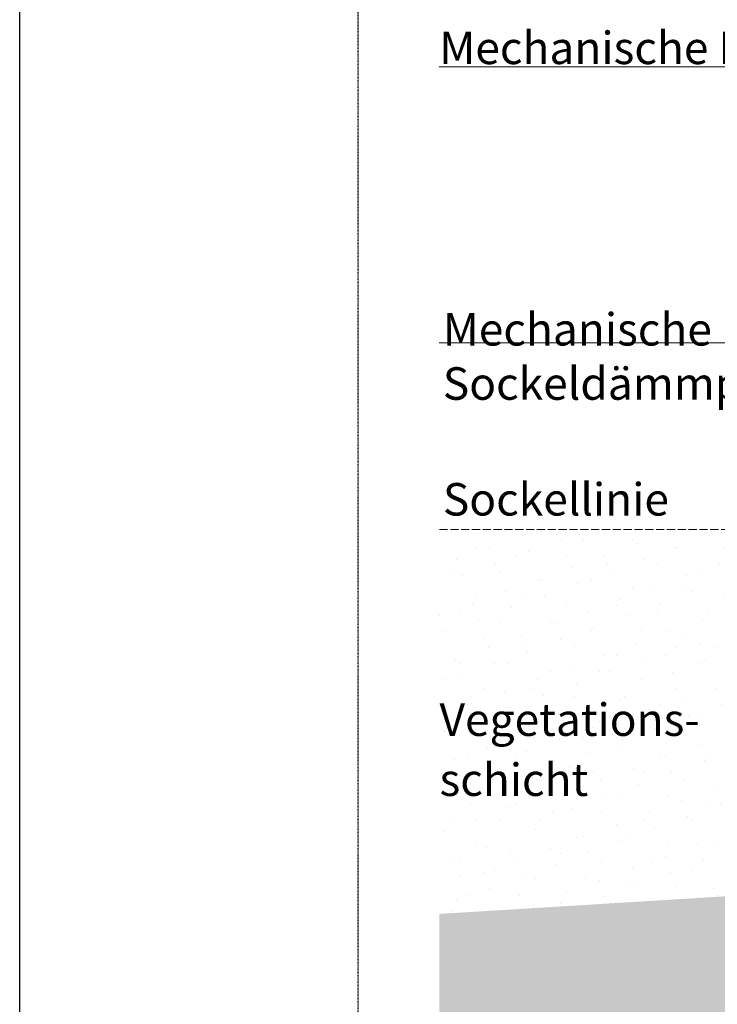
# Model space of a CAD drawing. Units: metres. Extents: x -25535 to 53044, y -10031 to 5158.
# Drawn here: x 795 to 1310, y 1888 to 2615 of the extents above; entities that cross this region are included whole.
import ezdxf

# ---------------------------------------------------------------- set-up
doc = ezdxf.new("R2010")
doc.units = ezdxf.units.M
doc.header["$MEASUREMENT"] = 0
doc.linetypes.add('Strich 6_2mm Terrain', pattern=[0.008, 0.006, -0.002])
doc.linetypes.add('Strichlin_lang', pattern=[0.01, 0.006, -0.004])
doc.layers.add('003 Beschriftung 1_8', color=7, linetype='Continuous')
doc.layers.add('500 Umgebung', color=7, linetype='Continuous')
doc.styles.add('ERSTELLTER_STIL_2', font='Weber-Light.ttf')

msp = doc.modelspace()

# ---------------------------------------------------------------- hatches: boundary and pattern name
at = {"layer": '500 Umgebung', "linetype": 'Continuous', "lineweight": 0, "ltscale": 1000, "true_color": 0xadadad}
h = msp.add_hatch(dxfattribs=at)
h.set_pattern_fill('TEPPICH_0001', color=253, scale=9600, style=0, pattern_type=2)
h.set_pattern_definition([(45, (2231.05, 2408.11), (-18.3282, 18.3282), [0, -17.28, 0, -25.92]), (110, (2288.65, 2408.11), (24.35683, 8.86516), [0, -12.672, 0, -21.888])])
h.paths.add_polyline_path([(1366.94, 2237.87), (1104.55, 2238.32), (1104.55, 1954.31)])
h = msp.add_hatch(dxfattribs=at)
h.set_pattern_fill('TEPPICH_0001', color=253, scale=9600, style=0, pattern_type=2)
h.set_pattern_definition([(45, (2483.07, 2298.023), (-18.3282, 18.3282), [0, -17.28, 0, -25.92]), (110, (2540.67, 2298.023), (24.35683, 8.86516), [0, -12.672, 0, -21.888])])
h.paths.add_polyline_path([(1399.17, 1971.01), (1366.94, 2237.87), (1104.55, 1954.31)])
h = msp.add_hatch(dxfattribs=at)
h.set_pattern_fill('SAGO_ERDREICH_0001', color=253, scale=9600, style=0, pattern_type=2)
h.set_pattern_definition([(45, (2279.373, 2283.702), (-12.2188, 12.2188), [0, -11.52, 0, -17.28]), (110, (2317.773, 2283.702), (16.23789, 5.9101), [0, -8.448, 0, -14.592])])
h.paths.add_polyline_path([(1104.47, 1087.89), (2032.26, 1087.89), (2032.26, 1176.18), (2008.73, 1182.49), (2008.73, 1549.92), (1778.69, 1779.96), (1778.69, 1995.79), (1104.55, 1954.31), (1104.55, 1117.25)])

# ---------------------------------------------------------------- linework, layer by layer
msp.add_line((794.66, 687.89), (794.66, 3657.89))
at = {"layer": '003 Beschriftung 1_8', "color": 252, "linetype": 'Strichlin_lang'}
msp.add_line((1044.66, 1087.89), (1044.66, 3307.89), dxfattribs=at)
at = {"layer": '003 Beschriftung 1_8', "color": 7, "linetype": 'Continuous', "lineweight": 0, "ltscale": 1000}
for p, q in [((1104.55, 2580.02), (1844.99, 2580.02)), ((1104.55, 2376.02), (1844.99, 2376.02))]:
    msp.add_line(p, q, dxfattribs=at)
at = {"layer": '003 Beschriftung 1_8', "color": 7, "linetype": 'Strich 6_2mm Terrain', "lineweight": 0, "ltscale": 1000}
msp.add_line((1766.69, 2238.32), (1104.55, 2238.32), dxfattribs=at)

# ---------------------------------------------------------------- texts
at = {"layer": '003 Beschriftung 1_8', "color": 7, "linetype": 'Continuous', "lineweight": 0, "char_height": 24, "attachment_point": 7, "style": 'ERSTELLTER_STIL_2'}
for s, insert in [('\\A1;Mechanische Befestigung*', (1104.55, 2581.94)), ('\\A1;Mechanische Befestigung \\PSockeldämmplatte empfohlen', (1107.11, 2334.03)), ('\\A1;Sockellinie', (1107.17, 2248.52))]:
    msp.add_mtext(s, dxfattribs=dict(at, insert=insert))
at = {"layer": '003 Beschriftung 1_8', "color": 7, "linetype": 'Continuous', "lineweight": 0, "insert": (1104.7, 2041.44), "char_height": 24, "attachment_point": 7, "line_spacing_factor": 1.108393, "style": 'ERSTELLTER_STIL_2'}
msp.add_mtext('\\A1;Vegetations-\\Pschicht', dxfattribs=at)

doc.saveas('drawing.dxf')
